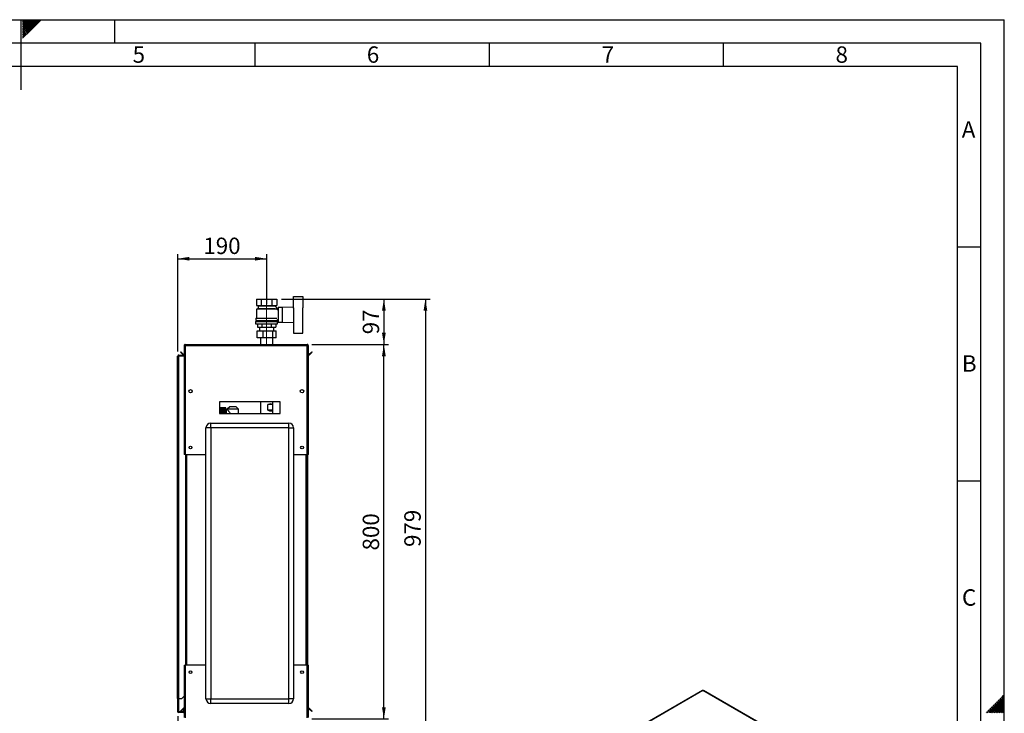
# Paper-space layout 'Blatt2' of a CAD drawing. Units: millimetres. Extents: x 0 to 420, y 0 to 297.
# Drawn here: x 210 to 420, y 149 to 297 of the extents above; entities that cross this region are included whole.
import ezdxf

# ---------------------------------------------------------------- set-up
doc = ezdxf.new("R2010")
doc.units = ezdxf.units.MM
doc.linetypes.add('CENTERX2', pattern=[20.32, 12.7, -2.54, 2.54, -2.54])
for name, color, linetype in [('1', 7, 'Continuous'), ('61', 7, 'Continuous'), ('62', 7, 'Continuous'), ('DEFAULT', 179, 'Continuous')]:
    doc.layers.add(name, color=color, linetype=linetype)
doc.styles.add('SLDTEXTSTYLE0', font='TXT', dxfattribs={"width": 0.75})
doc.styles.add('SLDTEXTSTYLE1', font='TXT', dxfattribs={"width": 0.605})
doc.dimstyles.new('SLDDIMSTYLE0', dxfattribs={"dimtxt": 3.5, "dimasz": 2.5, "dimexe": 0, "dimexo": 0.0625, "dimgap": 0.875, "dimtad": 1, "dimdec": 0, "dimlfac": 10, "dimrnd": 1e-09, "dimzin": 12, "dimdsep": 46, "dimtxsty": 'SLDTEXTSTYLE1', "dimsah": 1, "dimcen": 0.09, "dimadec": 0, "dimazin": 3, "dimtfac": 1, "dimtdec": 0, "dimtofl": 0, "dimtmove": 0, "dimatfit": 3, "dimfxl": 1, "dimfrac": 2, "dimtolj": 1, "dimtzin": 12, "dimarcsym": 0})
doc.dimstyles.new('SLDDIMSTYLE1', dxfattribs={"dimtxt": 3.5, "dimasz": 2.5, "dimexe": 0, "dimexo": 0.0625, "dimgap": 0.875, "dimtad": 1, "dimdec": 1, "dimlfac": 10, "dimrnd": 1e-09, "dimzin": 12, "dimdsep": 46, "dimtxsty": 'SLDTEXTSTYLE1', "dimsah": 1, "dimcen": 0.09, "dimadec": 0, "dimazin": 3, "dimtfac": 1, "dimtdec": 1, "dimtofl": 0, "dimtmove": 0, "dimatfit": 3, "dimfxl": 1, "dimfrac": 2, "dimtolj": 1, "dimtzin": 12, "dimarcsym": 0})

# ---------------------------------------------------------------- blocks, each defined once
blk = doc.blocks.new('_D_13')
at = {"layer": '1'}
for p, q in [((243.52, 148.18), (243.52, 117.89)), ((255.32, 142.16), (255.32, 117.89)), ((243.52, 118.89), (255.32, 118.89))]:
    blk.add_line(p, q, dxfattribs=at)
for points in [[(243.52, 118.89), (246.02, 118.49), (246.02, 119.29)], [(255.32, 118.89), (252.82, 119.29), (252.82, 118.49)]]:
    blk.add_solid(points, dxfattribs=at)
at = {"layer": '1', "insert": (245.4, 123.4), "char_height": 3.5, "attachment_point": 1, "style": 'SLDTEXTSTYLE1'}
blk.add_mtext('118', dxfattribs=at)
blk = doc.blocks.new('_D_14')
at = {"layer": '1'}
for p, q in [((243.52, 226.07), (243.52, 246.92)), ((262.52, 236.25), (262.52, 246.92)), ((243.52, 245.92), (262.52, 245.92))]:
    blk.add_line(p, q, dxfattribs=at)
for points in [[(243.52, 245.92), (246.02, 245.52), (246.02, 246.32)], [(262.52, 245.92), (260.02, 246.32), (260.02, 245.52)]]:
    blk.add_solid(points, dxfattribs=at)
at = {"layer": '1', "insert": (249, 250.43), "char_height": 3.5, "attachment_point": 1, "style": 'SLDTEXTSTYLE1'}
blk.add_mtext('190', dxfattribs=at)
blk = doc.blocks.new('_D_16')
at = {"layer": '1'}
for p, q in [((265.71, 237.3), (297.41, 237.3)), ((296.41, 237.3), (296.41, 139.4)), ((258.51, 139.4), (297.41, 139.4))]:
    blk.add_line(p, q, dxfattribs=at)
for points in [[(296.41, 237.3), (296.01, 234.8), (296.81, 234.8)], [(296.41, 139.4), (296.81, 141.9), (296.01, 141.9)]]:
    blk.add_solid(points, dxfattribs=at)
at = {"layer": '1', "insert": (291.9, 184.34), "char_height": 3.5, "attachment_point": 1, "rotation": 90, "style": 'SLDTEXTSTYLE1'}
blk.add_mtext('979', dxfattribs=at)
blk = doc.blocks.new('_D_17')
at = {"layer": '1'}
for p, q in [((265.71, 237.3), (288.54, 237.3)), ((287.54, 237.3), (287.54, 227.6)), ((272.19, 227.6), (288.54, 227.6))]:
    blk.add_line(p, q, dxfattribs=at)
for points in [[(287.54, 237.3), (287.14, 234.8), (287.94, 234.8)], [(287.54, 227.6), (287.94, 230.1), (287.14, 230.1)]]:
    blk.add_solid(points, dxfattribs=at)
at = {"layer": '1', "insert": (283.02, 229.78), "char_height": 3.5, "attachment_point": 1, "rotation": 90, "style": 'SLDTEXTSTYLE1'}
blk.add_mtext('97', dxfattribs=at)
blk = doc.blocks.new('_D_19')
at = {"layer": '1'}
for p, q in [((272.19, 227.6), (288.54, 227.6)), ((287.54, 147.6), (287.54, 227.6)), ((272.19, 147.6), (288.54, 147.6))]:
    blk.add_line(p, q, dxfattribs=at)
for points in [[(287.54, 227.6), (287.14, 225.1), (287.94, 225.1)], [(287.54, 147.6), (287.94, 150.1), (287.14, 150.1)]]:
    blk.add_solid(points, dxfattribs=at)
at = {"layer": '1', "insert": (283.02, 183.59), "char_height": 3.5, "attachment_point": 1, "rotation": 90, "style": 'SLDTEXTSTYLE1'}
blk.add_mtext('800', dxfattribs=at)

psp = doc.layouts.new('Blatt2')

# ---------------------------------------------------------------- linework, layer by layer
at = {"layer": '1', "linetype": 'CENTERX2', "lineweight": 0}
for p, q in [((262.515, 237.903), (262.515, 235.853)), ((262.515, 235.253), (262.515, 235.853)), ((262.515, 235.153), (262.515, 235.253)), ((262.515, 233.253), (262.515, 235.153)), ((262.515, 232.703), (262.515, 233.253)), ((262.515, 227.753), (262.515, 232.703))]:
    psp.add_line(p, q, dxfattribs=at)
at = {"layer": '61'}
for p in [(0, 297), (420, 0)]:
    psp.add_line(p, (420, 297), dxfattribs=at)
at = {"layer": '61', "color": 7, "linetype": 'Continuous', "lineweight": 30}
for p, q in [((415, 292), (5, 292)), ((415, 5), (415, 292))]:
    psp.add_line(p, q, dxfattribs=at)
at = {"layer": '61', "color": 7, "linetype": 'Continuous'}
for p, q in [((410, 287), (10, 287)), ((410, 47.454), (410, 287))]:
    psp.add_line(p, q, dxfattribs=at)
at = {"layer": '62', "color": 7, "linetype": 'Continuous'}
for p, q in [((210, 297), (210, 282)), ((210.42, 296.561), (210.859, 297)), ((210.42, 296.914), (210.506, 297)), ((210.49, 296.277), (211.213, 297)), ((210.667, 296.1), (211.566, 297)), ((210.844, 295.924), (211.92, 297)), ((211.02, 295.747), (212.274, 297)), ((211.197, 295.57), (212.627, 297)), ((211.374, 295.393), (212.981, 297)), ((211.551, 295.216), (213.334, 297)), ((211.728, 295.04), (213.688, 297)), ((211.904, 294.863), (214.041, 297)), ((212.081, 294.686), (214.395, 297)), ((230, 297), (230, 292)), ((210.42, 296.207), (210.49, 296.277)), ((210.42, 295.853), (210.667, 296.1)), ((210.42, 295.5), (210.844, 295.924)), ((210.42, 295.146), (211.02, 295.747)), ((210.42, 294.793), (211.197, 295.57)), ((210.42, 294.439), (211.374, 295.393)), ((210.42, 294.086), (211.551, 295.216)), ((210.42, 293.732), (211.728, 295.04)), ((210.42, 293.379), (211.904, 294.863)), ((210.42, 293.025), (212.081, 294.686)), ((260, 292), (260, 287)), ((310, 292), (310, 287)), ((360, 292), (360, 287)), ((410, 248.5), (415, 248.5)), ((410, 198.5), (415, 198.5)), ((418.588, 151.508), (419, 151.096)), ((418.765, 151.685), (419.177, 151.272)), ((418.941, 151.861), (419.354, 151.449)), ((419.118, 152.038), (419.531, 151.626)), ((419.295, 152.215), (419.707, 151.803)), ((419.354, 151.449), (420, 150.803)), ((419.472, 152.392), (419.884, 151.98)), ((419.531, 151.626), (420, 151.156)), ((419.649, 152.569), (420, 152.217)), ((419.707, 151.803), (420, 151.51)), ((419.825, 152.745), (420, 152.571)), ((419.884, 151.98), (420, 151.864)), ((416.467, 149.387), (416.879, 148.974)), ((416.643, 149.563), (417.056, 149.151)), ((416.82, 149.74), (417.232, 149.328)), ((416.997, 149.917), (417.409, 149.505)), ((417.174, 150.094), (417.586, 149.681)), ((417.232, 149.328), (417.64, 148.92)), ((417.351, 150.27), (417.763, 149.858)), ((417.409, 149.505), (417.994, 148.92)), ((417.527, 150.447), (417.94, 150.035)), ((417.586, 149.681), (418.347, 148.92)), ((417.704, 150.624), (418.116, 150.212)), ((417.763, 149.858), (418.701, 148.92)), ((417.881, 150.801), (418.293, 150.388)), ((417.94, 150.035), (419.054, 148.92)), ((418.058, 150.978), (418.47, 150.565)), ((418.116, 150.212), (419.408, 148.92)), ((418.234, 151.154), (418.647, 150.742)), ((418.293, 150.388), (419.762, 148.92)), ((418.411, 151.331), (418.823, 150.919)), ((418.47, 150.565), (420, 149.035)), ((418.647, 150.742), (420, 149.389)), ((418.823, 150.919), (420, 149.742)), ((419, 151.096), (420, 150.096)), ((419.177, 151.272), (420, 150.449)), ((416.113, 149.033), (416.226, 148.92)), ((416.29, 149.21), (416.58, 148.92)), ((416.879, 148.974), (416.933, 148.92)), ((417.056, 149.151), (417.287, 148.92))]:
    psp.add_line(p, q, dxfattribs=at)
at = {"layer": 'DEFAULT', "linetype": 'Continuous', "lineweight": 30}
for p, q in [((268.215, 235.395), (268.215, 237.853)), ((268.215, 237.853), (270.215, 237.853)), ((270.215, 237.853), (270.215, 235.4)), ((260.321, 237.303), (260.321, 235.903)), ((260.321, 237.303), (261.418, 237.303)), ((260.321, 235.903), (261.418, 235.903)), ((260.615, 235.903), (260.715, 235.853)), ((260.715, 235.853), (260.715, 235.253)), ((260.715, 235.853), (264.315, 235.853)), ((261.418, 235.903), (261.418, 237.303)), ((261.418, 237.303), (263.612, 237.303)), ((261.418, 235.903), (263.612, 235.903)), ((263.612, 237.303), (263.612, 235.903)), ((263.612, 237.303), (264.709, 237.303)), ((263.612, 235.903), (264.709, 235.903)), ((264.919, 235.206), (264.309, 235.816)), ((264.315, 235.853), (264.415, 235.903)), ((264.315, 235.81), (264.315, 235.853)), ((264.709, 237.303), (264.709, 235.903)), ((265.815, 235.503), (264.965, 235.503)), ((264.965, 235.503), (264.965, 232.403)), ((268.215, 235.599), (265.815, 235.503)), ((265.815, 235.503), (265.815, 232.403)), ((260.715, 235.253), (260.315, 235.153)), ((260.315, 235.153), (260.315, 233.253)), ((264.71, 235.153), (260.315, 235.153)), ((260.715, 235.253), (264.309, 235.253)), ((264.515, 235.203), (264.515, 235.201)), ((264.915, 235.203), (264.515, 235.203)), ((264.71, 234.998), (264.919, 235.206)), ((264.915, 234.942), (264.915, 235.203)), ((264.965, 234.953), (264.915, 234.953)), ((268.315, 232.506), (268.315, 235.4)), ((270.215, 232.506), (270.215, 235.4)), ((270.235, 235.353), (270.215, 235.353)), ((270.235, 232.553), (270.235, 235.353)), ((260.165, 232.503), (260.165, 232.003)), ((260.165, 232.503), (264.865, 232.503)), ((260.165, 232.003), (264.865, 232.003)), ((260.215, 233.253), (260.215, 232.703)), ((260.215, 233.253), (264.701, 233.253)), ((260.215, 232.703), (264.815, 232.703)), ((260.415, 232.703), (260.415, 232.503)), ((260.552, 232.003), (260.552, 231.303)), ((260.552, 231.303), (261.534, 231.303)), ((261.015, 231.303), (261.015, 230.493)), ((261.534, 231.303), (261.534, 232.003)), ((261.534, 231.303), (263.497, 231.303)), ((263.497, 232.003), (263.497, 231.303)), ((263.497, 231.303), (264.478, 231.303)), ((264.015, 230.493), (264.015, 231.303)), ((264.478, 232.003), (264.478, 231.303)), ((264.615, 232.503), (264.615, 232.703)), ((264.815, 232.703), (264.815, 232.953)), ((264.815, 232.953), (264.965, 232.953)), ((264.865, 232.003), (264.865, 232.503)), ((264.965, 232.403), (265.815, 232.403)), ((265.815, 232.403), (268.215, 232.307)), ((268.215, 232.511), (268.215, 230.053)), ((270.215, 232.553), (270.235, 232.553)), ((270.215, 230.053), (270.215, 232.506)), ((260.46, 228.993), (260.46, 230.493)), ((260.46, 230.493), (261.754, 230.493)), ((261.754, 228.993), (261.754, 230.493)), ((261.754, 230.493), (263.81, 230.493)), ((263.81, 228.993), (263.81, 230.493)), ((263.81, 230.493), (264.571, 230.493)), ((264.571, 228.993), (264.571, 230.493)), ((268.215, 230.053), (270.215, 230.053)), ((244.915, 227.373), (245.065, 227.373)), ((244.915, 227.373), (244.915, 227.302)), ((244.915, 227.302), (244.915, 204.103)), ((245.065, 227.373), (245.065, 227.357)), ((245.145, 227.603), (271.185, 227.603)), ((245.145, 227.603), (245.145, 227.373)), ((245.145, 227.373), (245.145, 204.103)), ((245.145, 227.373), (271.185, 227.373)), ((261.754, 228.993), (260.46, 228.993)), ((261.17, 228.993), (261.17, 227.603)), ((263.81, 228.993), (261.754, 228.993)), ((264.571, 228.993), (263.81, 228.993)), ((263.86, 227.603), (263.86, 228.993)), ((271.185, 227.373), (271.185, 227.603)), ((271.185, 204.103), (271.185, 227.373)), ((271.415, 227.373), (271.265, 227.373)), ((271.265, 227.357), (271.265, 227.373)), ((271.415, 227.302), (271.415, 227.373)), ((271.415, 204.103), (271.415, 227.302)), ((243.515, 225.073), (243.745, 225.073)), ((243.515, 151.953), (243.515, 225.073)), ((243.745, 225.153), (243.745, 225.303)), ((243.745, 225.303), (244.915, 225.303)), ((243.745, 225.153), (244.915, 225.153)), ((243.745, 151.953), (243.745, 225.073)), ((244.915, 225.073), (243.745, 225.073)), ((244.093, 225.95), (244.199, 226.056)), ((244.672, 225.37), (244.093, 225.95)), ((244.779, 225.476), (244.199, 226.056)), ((244.779, 225.476), (244.672, 225.37)), ((272.132, 226.056), (271.552, 225.476)), ((271.552, 225.476), (271.658, 225.37)), ((272.238, 225.95), (271.658, 225.37)), ((272.238, 225.95), (272.132, 226.056)), ((246.565, 217.802), (246.565, 217.404)), ((269.765, 217.404), (269.765, 217.802)), ((265.415, 215.353), (252.415, 215.353)), ((252.415, 215.353), (252.415, 212.853)), ((261.17, 215.353), (261.17, 212.853)), ((262.787, 213.553), (262.787, 214.753)), ((263.738, 214.753), (262.787, 214.753)), ((263.738, 214.753), (263.738, 213.553)), ((263.86, 212.853), (263.86, 215.353)), ((265.415, 212.853), (265.415, 215.353)), ((252.415, 212.853), (265.415, 212.853)), ((253.775, 214.088), (252.675, 214.088)), ((252.675, 214.088), (253.525, 214.088)), ((252.675, 214.088), (252.675, 214.088)), ((252.675, 214.088), (252.675, 214.083)), ((252.675, 214.08), (252.675, 214.083)), ((253.525, 214.083), (252.675, 214.083)), ((252.675, 214.08), (253.525, 214.08)), ((252.675, 214.08), (252.675, 214.067)), ((252.675, 214.06), (252.675, 214.067)), ((253.525, 214.067), (252.675, 214.067)), ((252.675, 214.06), (253.525, 214.06)), ((252.675, 214.06), (252.675, 214.039)), ((252.675, 214.029), (252.675, 214.039)), ((253.525, 214.039), (252.675, 214.039)), ((252.675, 214.029), (253.525, 214.029)), ((252.675, 214.029), (252.675, 213.998)), ((252.675, 213.985), (252.675, 213.998)), ((253.525, 213.998), (252.675, 213.998)), ((252.675, 213.985), (253.525, 213.985)), ((252.675, 213.985), (252.675, 213.947)), ((252.675, 213.931), (252.675, 213.947)), ((253.525, 213.947), (252.675, 213.947)), ((252.675, 213.931), (253.525, 213.931)), ((252.675, 213.931), (252.675, 213.884)), ((252.675, 213.865), (252.675, 213.884)), ((253.525, 213.884), (252.675, 213.884)), ((252.675, 213.865), (253.525, 213.865)), ((252.675, 213.865), (252.675, 213.811)), ((252.675, 213.789), (252.675, 213.811)), ((253.525, 213.811), (252.675, 213.811)), ((252.675, 213.789), (253.525, 213.789)), ((252.675, 213.789), (252.675, 213.729)), ((252.675, 213.704), (252.675, 213.729)), ((253.525, 213.729), (252.675, 213.729)), ((252.675, 213.704), (253.525, 213.704)), ((252.675, 213.704), (252.675, 213.636)), ((252.675, 213.609), (252.675, 213.636)), ((253.525, 213.636), (252.675, 213.636)), ((252.675, 213.609), (253.525, 213.609)), ((252.675, 213.609), (252.675, 213.536)), ((252.675, 213.506), (252.675, 213.536)), ((253.525, 213.536), (252.675, 213.536)), ((252.675, 213.506), (253.525, 213.506)), ((252.675, 213.506), (252.675, 213.428)), ((252.675, 213.396), (252.675, 213.428)), ((253.525, 213.428), (252.675, 213.428)), ((252.675, 213.396), (253.525, 213.396)), ((252.675, 213.396), (252.675, 213.313)), ((252.675, 213.279), (252.675, 213.313)), ((253.525, 213.313), (252.675, 213.313)), ((252.675, 213.279), (253.525, 213.279)), ((252.675, 213.279), (252.675, 213.192)), ((252.675, 213.157), (252.675, 213.192)), ((253.525, 213.192), (252.675, 213.192)), ((252.675, 213.157), (253.525, 213.157)), ((252.675, 213.157), (252.675, 213.066)), ((252.675, 213.03), (252.675, 213.066)), ((253.525, 213.066), (252.675, 213.066)), ((252.675, 213.03), (253.525, 213.03)), ((252.675, 213.03), (252.675, 212.936)), ((252.675, 212.899), (252.675, 212.936)), ((253.525, 212.936), (252.675, 212.936)), ((252.675, 212.899), (253.525, 212.899)), ((252.675, 212.899), (252.675, 212.853)), ((253.525, 214.083), (253.525, 214.088)), ((253.525, 214.067), (253.525, 214.08)), ((253.525, 214.039), (253.525, 214.06)), ((253.525, 213.998), (253.525, 214.029)), ((253.525, 213.947), (253.525, 213.985)), ((253.525, 213.884), (253.525, 213.931)), ((253.525, 213.811), (253.525, 213.865)), ((253.525, 213.729), (253.525, 213.789)), ((253.525, 213.636), (253.525, 213.704)), ((253.525, 213.536), (253.525, 213.609)), ((253.525, 213.428), (253.525, 213.506)), ((253.525, 213.313), (253.525, 213.396)), ((253.525, 213.192), (253.525, 213.279)), ((253.525, 213.066), (253.525, 213.157)), ((253.525, 212.936), (253.525, 213.03)), ((253.525, 212.853), (253.525, 212.899)), ((253.775, 212.853), (253.775, 214.088)), ((254.106, 213.693), (253.875, 213.693)), ((253.875, 213.693), (253.875, 212.853)), ((254.619, 214.305), (254.1, 213.803)), ((254.1, 213.803), (254.1, 213.686)), ((256.53, 213.803), (254.1, 213.803)), ((256.011, 214.305), (254.619, 214.305)), ((256.53, 213.803), (256.011, 214.305)), ((256.53, 212.853), (256.53, 213.803)), ((263.738, 213.553), (262.787, 213.553)), ((250.565, 209.803), (250.565, 210.803)), ((250.565, 210.803), (267.265, 210.803)), ((267.265, 209.803), (267.265, 210.803)), ((250.565, 209.803), (249.565, 209.803)), ((249.565, 151.903), (249.565, 209.803)), ((250.565, 209.803), (250.565, 151.903)), ((267.265, 209.803), (250.565, 209.803)), ((267.265, 151.903), (267.265, 209.803)), ((267.265, 209.803), (268.265, 209.803)), ((268.265, 209.803), (268.265, 151.903)), ((245.145, 204.103), (244.915, 204.103)), ((245.145, 204.103), (249.565, 204.103)), ((245.165, 204.103), (245.165, 159.103)), ((245.395, 204.103), (245.395, 159.103)), ((268.265, 204.103), (271.185, 204.103)), ((270.935, 159.103), (270.935, 204.103)), ((271.165, 159.103), (271.165, 204.103)), ((271.415, 204.103), (271.185, 204.103)), ((271.265, 204.103), (271.265, 159.103)), ((244.915, 159.103), (244.915, 147.904)), ((244.915, 159.103), (245.145, 159.103)), ((245.145, 159.103), (245.145, 147.833)), ((249.565, 159.103), (245.145, 159.103)), ((271.185, 159.103), (268.265, 159.103)), ((271.185, 147.833), (271.185, 159.103)), ((271.185, 159.103), (271.415, 159.103)), ((271.415, 147.904), (271.415, 159.103)), ((355.551, 153.672), (337.138, 143.042)), ((355.666, 153.66), (337.253, 143.031)), ((394.232, 131.397), (355.666, 153.66)), ((394.322, 131.423), (355.806, 153.657)), ((243.745, 151.953), (243.515, 151.953)), ((243.515, 151.953), (243.515, 151.938)), ((243.665, 151.938), (243.515, 151.938)), ((243.515, 151.938), (243.515, 149.183)), ((243.665, 151.938), (243.665, 151.953)), ((243.665, 151.938), (243.665, 149.183)), ((243.745, 151.953), (244.415, 151.953)), ((244.415, 151.953), (244.915, 152.453)), ((249.565, 151.903), (250.565, 151.903)), ((250.565, 150.903), (250.565, 151.903)), ((250.565, 151.903), (267.265, 151.903)), ((267.265, 150.903), (267.265, 151.903)), ((268.265, 151.903), (267.265, 151.903)), ((244.093, 149.256), (244.672, 149.836)), ((244.093, 149.256), (244.199, 149.15)), ((244.199, 149.15), (244.765, 149.716)), ((244.765, 149.743), (244.672, 149.836)), ((244.915, 149.853), (244.765, 149.853)), ((244.765, 149.853), (244.765, 149.183)), ((267.265, 150.903), (250.565, 150.903)), ((271.552, 149.729), (271.658, 149.836)), ((271.552, 149.729), (272.132, 149.15)), ((271.658, 149.836), (272.238, 149.256)), ((272.238, 149.256), (272.132, 149.15)), ((243.665, 149.183), (243.515, 149.183)), ((243.745, 149.103), (243.745, 148.953)), ((244.685, 149.103), (243.745, 149.103)), ((244.685, 148.953), (243.745, 148.953)), ((244.685, 149.103), (244.685, 148.953)), ((244.765, 149.183), (244.915, 149.183))]:
    psp.add_line(p, q, dxfattribs=at)
for centre, radius in [((246.265, 217.603), 0.36), ((270.065, 217.603), 0.36), ((246.265, 205.603), 0.3), ((270.065, 205.603), 0.3), ((246.265, 157.603), 0.3), ((270.065, 157.603), 0.3)]:
    psp.add_circle(centre, radius, dxfattribs=at)
for centre, radius, start, end in [((244.835, 225.533), 0.23, 225, 290.35441), ((244.835, 225.533), 0.08, 225, 0), ((271.495, 225.533), 0.08, 180, 315), ((271.495, 225.533), 0.23, 249.64559, 315), ((253.875, 213.793), 0.1, 180, 270), ((250.565, 209.803), 1, 90, 180), ((267.265, 209.803), 1, 0, 90), ((355.599, 153.566), 0.116, 54.38242, 114.30712), ((250.565, 151.903), 1, 180, 270), ((267.265, 151.903), 1, 270, 0), ((244.835, 149.673), 0.23, 69.64559, 135), ((271.495, 149.673), 0.23, 45, 110.35441), ((271.495, 149.673), 0.08, 45, 180), ((243.745, 149.183), 0.23, 180, 270), ((243.745, 149.183), 0.08, 180, 270), ((244.685, 149.183), 0.23, 270, 0), ((244.685, 149.183), 0.08, 270, 0)]:
    psp.add_arc(centre, radius, start, end, dxfattribs=at)
for centre, major_axis, start_param, end_param in [((262.515, 213.553), (1.212, 1.212), 6.2637203, 7.2009564), ((262.515, 214.753), (1.212, -1.212), 5.3654143, 6.3026503)]:
    psp.add_ellipse(centre, major_axis=major_axis, ratio=0.4820109, start_param=start_param, end_param=end_param, dxfattribs=at)
for points, knots in [([(245.145, 227.603), (245.12, 227.6), (245.068, 227.596), (244.999, 227.556), (244.946, 227.497), (244.919, 227.431), (244.916, 227.389), (244.915, 227.373)], [0, 0, 0, 0, 0.209052, 0.427821, 0.6465923, 0.8653635, 1, 1, 1, 1]), ([(244.915, 227.302), (244.918, 227.307), (244.922, 227.317), (244.962, 227.332), (245.021, 227.348), (245.087, 227.361), (245.129, 227.37), (245.145, 227.373)], [0, 0, 0, 0, 0.209052, 0.427821, 0.6465923, 0.8653635, 1, 1, 1, 1]), ([(245.145, 227.453), (245.133, 227.451), (245.111, 227.448), (245.084, 227.428), (245.068, 227.402), (245.066, 227.382), (245.065, 227.373)], [0, 0, 0, 0, 0.2841548, 0.5309932, 0.7777477, 1, 1, 1, 1]), ([(271.415, 227.373), (271.413, 227.398), (271.408, 227.45), (271.368, 227.519), (271.309, 227.572), (271.244, 227.599), (271.201, 227.602), (271.185, 227.603)], [0, 0, 0, 0, 0.209052, 0.427821, 0.6465923, 0.8653635, 1, 1, 1, 1]), ([(271.265, 227.373), (271.264, 227.385), (271.261, 227.407), (271.24, 227.434), (271.214, 227.45), (271.194, 227.452), (271.185, 227.453)], [0, 0, 0, 0, 0.2841548, 0.5309932, 0.7777477, 1, 1, 1, 1]), ([(271.185, 227.373), (271.21, 227.368), (271.262, 227.358), (271.331, 227.343), (271.384, 227.327), (271.411, 227.314), (271.414, 227.305), (271.415, 227.302)], [0, 0, 0, 0, 0.209052, 0.427821, 0.6465923, 0.8653635, 1, 1, 1, 1]), ([(243.745, 225.303), (243.714, 225.299), (243.653, 225.292), (243.576, 225.237), (243.525, 225.16), (243.518, 225.101), (243.515, 225.073)], [0, 0, 0, 0, 0.2547182, 0.5096101, 0.7645031, 1, 1, 1, 1]), ([(243.745, 225.153), (243.736, 225.152), (243.717, 225.15), (243.692, 225.135), (243.674, 225.113), (243.666, 225.091), (243.665, 225.077), (243.665, 225.073)], [0, 0, 0, 0, 0.2218699, 0.4500799, 0.6732284, 0.9028289, 1, 1, 1, 1]), ([(254.106, 213.686), (254.104, 213.688), (254.093, 213.701), (254.142, 213.647), (254.231, 213.549), (254.343, 213.42), (254.458, 213.286), (254.578, 213.131), (254.683, 212.99), (254.73, 212.888), (254.747, 212.853)], [0, 0, 0, 0, 0.0363722, 0.2090324, 0.3860439, 0.5177461, 0.6532092, 0.7885967, 0.9268139, 1, 1, 1, 1]), ([(355.666, 153.66), (355.687, 153.666), (355.731, 153.679), (355.779, 153.674), (355.8, 153.659), (355.805, 153.655)], [0, 0, 0, 0, 0.4184141, 0.8562765, 1, 1, 1, 1])]:
    psp.add_open_spline(points, degree=3, knots=knots, dxfattribs=at)

# ---------------------------------------------------------------- texts
at = {"layer": '62', "char_height": 3.5, "attachment_point": 2, "style": 'SLDTEXTSTYLE0'}
for s, insert in [('5', (235.232, 291.29)), ('6', (285.229, 291.29)), ('7', (335.368, 291.29)), ('8', (385.293, 291.29)), ('A', (412.374, 275.29)), ('B', (412.515, 225.29)), ('C', (412.495, 175.29))]:
    psp.add_mtext(s, dxfattribs=dict(at, insert=insert))

# ---------------------------------------------------------------- dimensions: what is measured, and where the dimension line sits
at = {"layer": '1'}
for base, p1, p2, picture, middle in [((262.515, 245.917), (243.515, 225.073), (262.515, 235.253), '_D_14', (253.015, 245.917)), ((255.315, 118.886), (243.515, 149.183), (255.315, 143.163), '_D_13', (249.415, 118.886))]:
    dim = psp.add_linear_dim(base=base, p1=p1, p2=p2, dimstyle='SLDDIMSTYLE1', dxfattribs=at)
    dim.commit()
    dim.dimension.update_dxf_attribs({"geometry": picture, "text_midpoint": middle, "dimtype": 160})
for base, p1, p2, dimstyle, picture, middle in [((296.414, 139.403), (264.709, 237.303), (257.509, 139.403), 'SLDDIMSTYLE0', '_D_16', (296.414, 188.353)), ((287.536, 227.603), (264.709, 237.303), (271.185, 227.603), 'SLDDIMSTYLE1', '_D_17', (287.536, 232.453)), ((287.536, 227.603), (271.185, 147.603), (271.185, 227.603), 'SLDDIMSTYLE1', '_D_19', (287.536, 187.603))]:
    dim = psp.add_linear_dim(base=base, p1=p1, p2=p2, angle=90, dimstyle=dimstyle, dxfattribs=at)
    dim.commit()
    dim.dimension.update_dxf_attribs({"geometry": picture, "text_midpoint": middle, "dimtype": 160})

doc.saveas('drawing.dxf')
